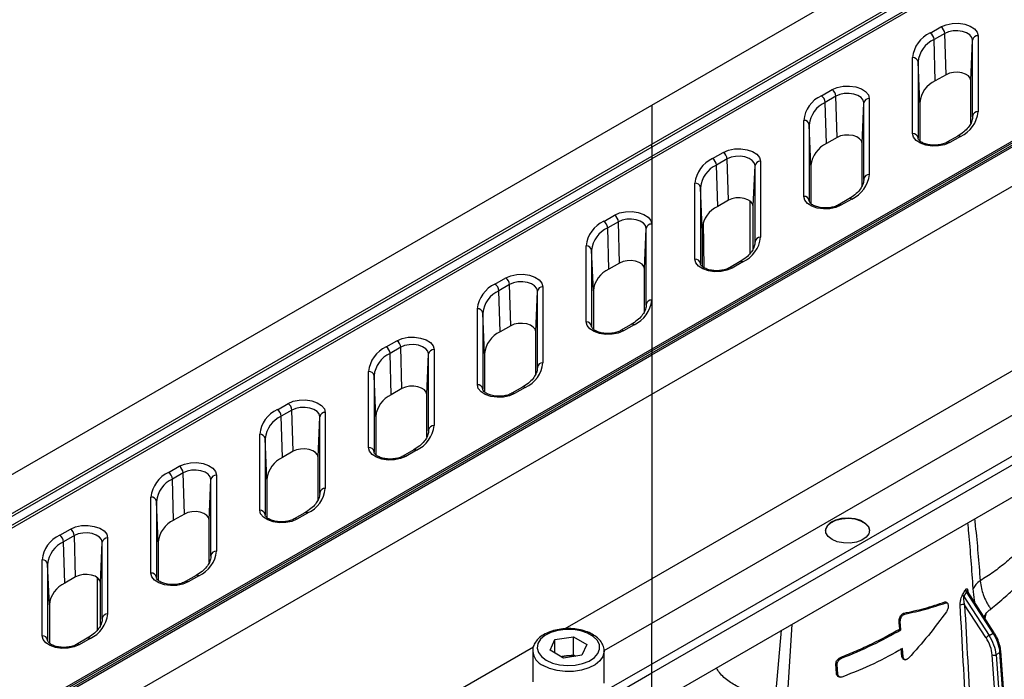
# Model space of a CAD drawing. Units: millimetres. Extents: x 150 to 4162, y 50 to 2920.
# Drawn here: x 3163 to 3342, y 1260 to 1380 of the extents above; entities that cross this region are included whole.
import ezdxf

# ---------------------------------------------------------------- set-up
doc = ezdxf.new("R2010")
doc.units = ezdxf.units.MM
doc.header["$LTSCALE"] = 10
doc.layers.get('0').update_dxf_attribs({"color": 1})
doc.layers.add('157083', color=7, linetype='Continuous')

# ---------------------------------------------------------------- blocks, each defined once
blk = doc.blocks.new('1139569_M_003_ISO_view')
for p, q in [((293.99, 626.67), (551.38, 775.25)), ((293.99, 619.54), (551.38, 768.12)), ((551.38, 767.61), (293.99, 619.02)), ((293.99, 617.39), (551.38, 765.97)), ((551.38, 765.46), (293.99, 616.87)), ((551.38, 730.82), (293.99, 582.23)), ((293.99, 581.93), (551.38, 730.52)), ((551.38, 730.08), (293.99, 581.49)), ((293.99, 581.2), (551.38, 729.78)), ((293.99, 574.07), (551.38, 722.65)), ((551.38, 689.03), (293.99, 540.44)), ((293.99, 532.38), (551.38, 680.97)), ((551.38, 673.5), (293.99, 524.91)), ((293.99, 523.3), (551.38, 671.88)), ((293.99, 517.41), (551.38, 666)), ((344.67, 639.8), (346.62, 640.92)), ((347.32, 639.73), (345.37, 638.6)), ((347.55, 632.22), (347.32, 639.73)), ((345.6, 631.1), (345.37, 638.6)), ((352.07, 631.14), (352.39, 638.52)), ((352.39, 624.68), (352.39, 638.52)), ((353.39, 639.31), (353.39, 625.47)), ((341.46, 621.48), (341.46, 635.32)), ((342.45, 634.53), (342.45, 620.7)), ((342.77, 627.16), (342.45, 634.53)), ((347.55, 632.22), (345.6, 631.1)), ((352.07, 623.37), (352.07, 631.14)), ((324.87, 628.37), (326.82, 629.49)), ((327.52, 628.3), (325.57, 627.17)), ((325.8, 619.67), (325.57, 627.17)), ((327.75, 620.79), (327.52, 628.3)), ((332.27, 619.71), (332.59, 627.09)), ((332.59, 613.25), (332.59, 627.09)), ((333.59, 627.88), (333.59, 614.04)), ((342.77, 627.16), (342.77, 620.18)), ((48.52, 484.96), (293.99, 626.67)), ((293.99, 626.67), (293.99, 619.54)), ((321.66, 610.06), (321.66, 623.89)), ((352.38, 624.54), (352.39, 624.68)), ((322.66, 623.11), (322.66, 609.27)), ((322.97, 615.73), (322.66, 623.11)), ((327.75, 620.79), (325.8, 619.67)), ((342.45, 620.7), (342.46, 620.65)), ((349.67, 621.04), (347.72, 619.92)), ((350.17, 620.99), (348.22, 619.87)), ((54.69, 481.39), (293.99, 619.54)), ((293.99, 619.02), (55.04, 481.08)), ((293.99, 619.02), (293.99, 619.54)), ((293.99, 619.02), (293.99, 617.39)), ((332.27, 611.94), (332.27, 619.71)), ((55.94, 479.97), (293.99, 617.39)), ((293.99, 616.87), (56.29, 479.65)), ((293.99, 617.39), (293.99, 616.87)), ((293.99, 616.87), (293.99, 605.02)), ((305.07, 616.94), (307.02, 618.07)), ((307.73, 616.87), (305.78, 615.74)), ((307.95, 609.36), (307.73, 616.87)), ((313.79, 616.45), (313.79, 602.61)), ((306, 608.24), (305.78, 615.74)), ((312.47, 608.28), (312.79, 615.66)), ((312.79, 601.82), (312.79, 615.66)), ((322.97, 615.73), (322.97, 608.75)), ((332.58, 613.11), (332.59, 613.25)), ((301.86, 598.63), (301.86, 612.46)), ((302.86, 611.68), (302.86, 597.84)), ((303.17, 604.3), (302.86, 611.68)), ((307.95, 609.36), (306, 608.24)), ((311.87, 609.25), (311.84, 599.6)), ((322.66, 609.27), (322.66, 609.22)), ((329.88, 609.61), (327.93, 608.49)), ((330.38, 609.56), (328.43, 608.44)), ((312.47, 600.52), (312.47, 608.28)), ((285.27, 605.51), (287.22, 606.64)), ((287.93, 605.44), (285.98, 604.31)), ((286.2, 596.81), (285.98, 604.31)), ((288.15, 597.93), (287.93, 605.44)), ((292.67, 596.85), (292.99, 604.23)), ((292.99, 590.39), (292.99, 604.23)), ((293.99, 605.02), (293.99, 591.18)), ((303.17, 604.3), (303.17, 597.32)), ((303.36, 605.39), (303.48, 597.08)), ((282.06, 587.2), (282.06, 601.03)), ((283.06, 600.25), (283.06, 586.41)), ((283.37, 592.87), (283.06, 600.25)), ((312.79, 601.68), (312.79, 601.82)), ((288.15, 597.93), (286.2, 596.81)), ((292.67, 589.09), (292.67, 596.85)), ((302.86, 597.84), (302.86, 597.8)), ((310.08, 598.18), (308.13, 597.06)), ((310.58, 598.13), (308.63, 597.01)), ((265.47, 594.08), (267.42, 595.21)), ((268.13, 594.01), (266.18, 592.88)), ((268.35, 586.5), (268.13, 594.01)), ((274.19, 593.59), (274.19, 579.75)), ((266.4, 585.38), (266.18, 592.88)), ((272.88, 585.42), (273.19, 592.8)), ((273.19, 578.96), (273.19, 592.8)), ((283.37, 592.87), (283.37, 585.89)), ((262.26, 575.77), (262.26, 589.6)), ((292.99, 590.25), (292.99, 590.39)), ((293.99, 591.18), (293.99, 582.23)), ((263.26, 588.82), (263.26, 574.98)), ((263.57, 581.44), (263.26, 588.82)), ((268.35, 586.5), (266.4, 585.38)), ((283.06, 586.41), (283.06, 586.37)), ((290.28, 586.75), (288.33, 585.63)), ((290.78, 586.7), (288.83, 585.58)), ((272.88, 577.66), (272.88, 585.42)), ((245.67, 582.65), (247.62, 583.78)), ((248.33, 582.58), (246.38, 581.45)), ((248.55, 575.07), (248.33, 582.58)), ((293.99, 582.23), (86.3, 462.33)), ((86.65, 462.24), (293.99, 581.93)), ((293.99, 581.49), (87.55, 462.32)), ((87.9, 462.22), (293.99, 581.2)), ((246.6, 573.95), (246.38, 581.45)), ((253.08, 573.99), (253.39, 581.37)), ((253.39, 567.53), (253.39, 581.37)), ((254.39, 582.16), (254.39, 568.32)), ((263.57, 581.44), (263.57, 574.46)), ((293.99, 582.23), (293.99, 581.93)), ((293.99, 581.93), (293.99, 581.49)), ((293.99, 581.2), (293.99, 581.49)), ((293.99, 581.2), (293.99, 574.07)), ((273.19, 578.82), (273.19, 578.96)), ((242.46, 564.34), (242.46, 578.17)), ((243.46, 577.39), (243.46, 563.55)), ((243.77, 570.01), (243.46, 577.39)), ((270.48, 575.32), (268.53, 574.2)), ((270.98, 575.27), (269.03, 574.15)), ((94.07, 458.66), (293.99, 574.07)), ((248.55, 575.07), (246.6, 573.95)), ((253.08, 566.23), (253.08, 573.99)), ((263.26, 574.98), (263.26, 574.94)), ((293.99, 574.07), (293.99, 540.44)), ((225.87, 571.22), (227.82, 572.35)), ((228.53, 571.15), (226.58, 570.02)), ((226.8, 562.52), (226.58, 570.02)), ((228.75, 563.64), (228.53, 571.15)), ((233.28, 562.56), (233.59, 569.94)), ((233.59, 556.1), (233.59, 569.94)), ((234.59, 570.73), (234.59, 556.89)), ((243.77, 570.01), (243.77, 563.03)), ((222.66, 552.91), (222.66, 566.74)), ((253.39, 567.39), (253.39, 567.53)), ((223.66, 565.96), (223.66, 552.12)), ((223.98, 558.58), (223.66, 565.96)), ((228.75, 563.64), (226.8, 562.52)), ((243.46, 563.55), (243.46, 563.51)), ((250.68, 563.89), (248.73, 562.77)), ((251.18, 563.84), (249.23, 562.72)), ((206.07, 559.79), (208.02, 560.92)), ((233.28, 554.8), (233.28, 562.56)), ((208.73, 559.72), (206.78, 558.6)), ((208.95, 552.21), (208.73, 559.72)), ((214.79, 559.3), (214.79, 545.46)), ((207, 551.09), (206.78, 558.6)), ((213.48, 551.13), (213.79, 558.51)), ((213.79, 544.67), (213.79, 558.51)), ((223.98, 558.58), (223.98, 551.6)), ((233.59, 555.96), (233.59, 556.1)), ((202.86, 541.48), (202.86, 555.31)), ((203.86, 554.53), (203.86, 540.69)), ((204.18, 547.15), (203.86, 554.53)), ((208.95, 552.21), (207, 551.09)), ((223.66, 552.12), (223.66, 552.08)), ((230.88, 552.46), (228.93, 551.34)), ((231.38, 552.41), (229.43, 551.29)), ((213.48, 543.37), (213.48, 551.13)), ((186.27, 548.36), (188.22, 549.49)), ((188.93, 548.29), (186.98, 547.17)), ((189.15, 540.78), (188.93, 548.29)), ((187.2, 539.66), (186.98, 547.17)), ((193.68, 539.7), (194, 547.08)), ((194, 533.24), (194, 547.08)), ((194.99, 547.87), (194.99, 534.03)), ((204.18, 547.15), (204.18, 540.17)), ((213.79, 544.53), (213.79, 544.67)), ((183.06, 530.05), (183.06, 543.89)), ((184.06, 543.1), (184.06, 529.26)), ((184.38, 535.72), (184.06, 543.1)), ((189.15, 540.78), (187.2, 539.66)), ((193.07, 540.68), (193.07, 531.05)), ((193.68, 531.94), (193.68, 539.7)), ((203.86, 540.69), (203.86, 540.65)), ((211.08, 541.03), (209.13, 539.91)), ((211.58, 540.98), (209.63, 539.86)), ((293.99, 540.44), (278.2, 531.33)), ((293.99, 540.44), (293.99, 532.38)), ((351.28, 538.08), (350.77, 537.2)), ((356.12, 530.53), (351.28, 538.08)), ((356.31, 530.62), (351.45, 538.19)), ((184.38, 535.72), (184.38, 528.74)), ((347.34, 536.22), (347.5, 536.05)), ((347.81, 535.98), (347.67, 536.14)), ((350.77, 537.2), (355.39, 530.11)), ((339.91, 534.18), (340.07, 534.01)), ((354.82, 529.72), (350.92, 535.7)), ((354.66, 533.19), (354.84, 534.05)), ((193.99, 533.1), (194, 533.24)), ((285.32, 527.38), (293.99, 532.38)), ((293.99, 524.91), (293.99, 532.38)), ((319.5, 532.14), (318.76, 520.55)), ((339.01, 532.73), (339.23, 532.65)), ((339.35, 531.15), (339.23, 532.65)), ((354.58, 533.33), (354.69, 533.87)), ((316.64, 520.02), (317.61, 531.05)), ((339.12, 531.29), (339.35, 531.15)), ((355.39, 530.11), (356.12, 530.53)), ((184.06, 529.26), (184.06, 529.22)), ((191.28, 529.6), (189.33, 528.48)), ((191.78, 529.55), (189.83, 528.43)), ((275.49, 527.41), (276.38, 529.35)), ((276.38, 529.35), (279.73, 529.86)), ((276.38, 526.9), (276.38, 529.35)), ((279.73, 529.86), (282.18, 528.45)), ((279.73, 526.6), (279.73, 529.86)), ((272.46, 528.01), (249.74, 514.89)), ((272.33, 527.28), (272.33, 521.69)), ((277.93, 526), (275.49, 527.41)), ((282.18, 528.45), (281.28, 526.52)), ((285.33, 521.4), (285.33, 527.28)), ((285.33, 527.28), (285.33, 527.17)), ((339.74, 526.23), (339.62, 527.73)), ((356.65, 526.62), (357.36, 527.03)), ((359.02, 504.05), (357.36, 527.03)), ((359.17, 504.25), (357.51, 527.24)), ((277.5, 526.25), (278.05, 526.34)), ((281.28, 526.52), (277.93, 526)), ((278.05, 526.34), (279.73, 526.6)), ((279.73, 526.6), (280.16, 526.34)), ((328.35, 526.13), (328.53, 525.97)), ((339.52, 526.31), (339.74, 526.23)), ((339.91, 525.75), (340.11, 525.7)), ((357.62, 503.61), (355.95, 526.58)), ((356.65, 526.62), (358.33, 503.65)), ((259.97, 503.66), (293.99, 523.3)), ((293.99, 524.91), (284.09, 519.2)), ((293.99, 523.3), (293.99, 524.91)), ((293.99, 517.41), (293.99, 523.3)), ((327.51, 524.87), (327.74, 524.79)), ((327.61, 523.18), (327.85, 523.1)), ((327.85, 523.1), (327.74, 524.79)), ((328.11, 522.57), (328.32, 522.53))]:
    blk.add_line(p, q)
at = {"flags": 128}
for points in [[(346.62, 640.92), (347.55, 641.32), (348.65, 641.55), (349.81, 641.58), (350.94, 641.42), (351.94, 641.08), (352.72, 640.58), (353.22, 639.97), (353.39, 639.31)], [(352.39, 638.52), (352.26, 639.01), (351.89, 639.47), (351.3, 639.84), (350.56, 640.1), (349.71, 640.22), (348.84, 640.2), (348.02, 640.03), (347.32, 639.73)], [(352.07, 631.14), (351.96, 631.58), (351.62, 631.99), (351.1, 632.32), (350.44, 632.55), (349.68, 632.66), (348.9, 632.64), (348.17, 632.49), (347.55, 632.22)], [(326.82, 629.49), (327.75, 629.9), (328.85, 630.12), (330.01, 630.15), (331.14, 629.99), (332.14, 629.65), (332.92, 629.15), (333.42, 628.54), (333.59, 627.88)], [(332.59, 627.09), (332.46, 627.59), (332.09, 628.04), (331.5, 628.41), (330.76, 628.67), (329.91, 628.79), (329.04, 628.77), (328.22, 628.6), (327.52, 628.3)], [(332.27, 619.71), (332.16, 620.15), (331.83, 620.56), (331.3, 620.89), (330.64, 621.12), (329.88, 621.23), (329.1, 621.21), (328.37, 621.06), (327.75, 620.79)], [(348.22, 619.87), (347.29, 619.47), (346.19, 619.24), (345.03, 619.21), (343.9, 619.37), (342.9, 619.72), (342.12, 620.21), (341.63, 620.82), (341.46, 621.48)], [(307.02, 618.07), (307.95, 618.47), (309.05, 618.69), (310.21, 618.72), (311.34, 618.56), (312.34, 618.22), (313.12, 617.72), (313.62, 617.11), (313.79, 616.45)], [(312.79, 615.66), (312.66, 616.16), (312.29, 616.61), (311.7, 616.98), (310.96, 617.24), (310.11, 617.36), (309.24, 617.34), (308.42, 617.17), (307.73, 616.87)], [(312.47, 608.28), (312.36, 608.73), (312.03, 609.13), (311.5, 609.46), (310.84, 609.69), (310.08, 609.8), (309.31, 609.78), (308.57, 609.63), (307.95, 609.36)], [(328.43, 608.44), (327.49, 608.04), (326.4, 607.81), (325.23, 607.78), (324.1, 607.94), (323.11, 608.29), (322.32, 608.78), (321.83, 609.39), (321.66, 610.06)], [(287.22, 606.64), (288.15, 607.04), (289.25, 607.26), (290.41, 607.3), (291.54, 607.13), (292.54, 606.79), (293.32, 606.29), (293.82, 605.68), (293.99, 605.02)], [(292.99, 604.23), (292.86, 604.73), (292.49, 605.18), (291.91, 605.55), (291.16, 605.81), (290.31, 605.93), (289.45, 605.91), (288.63, 605.74), (287.93, 605.44)], [(308.63, 597.01), (307.69, 596.61), (306.6, 596.38), (305.43, 596.35), (304.31, 596.51), (303.31, 596.86), (302.53, 597.35), (302.03, 597.96), (301.86, 598.63)], [(292.67, 596.85), (292.56, 597.3), (292.23, 597.7), (291.71, 598.03), (291.04, 598.27), (290.28, 598.37), (289.51, 598.35), (288.77, 598.2), (288.15, 597.93)], [(267.42, 595.21), (268.36, 595.61), (269.45, 595.83), (270.61, 595.87), (271.74, 595.7), (272.74, 595.36), (273.52, 594.86), (274.02, 594.25), (274.19, 593.59)], [(273.19, 592.8), (273.06, 593.3), (272.69, 593.75), (272.11, 594.12), (271.36, 594.38), (270.52, 594.5), (269.65, 594.48), (268.83, 594.31), (268.13, 594.01)], [(272.88, 585.42), (272.76, 585.87), (272.43, 586.27), (271.91, 586.6), (271.24, 586.84), (270.48, 586.94), (269.71, 586.92), (268.98, 586.77), (268.35, 586.5)], [(288.83, 585.58), (287.89, 585.18), (286.8, 584.95), (285.64, 584.92), (284.51, 585.08), (283.51, 585.43), (282.73, 585.92), (282.23, 586.53), (282.06, 587.2)], [(247.62, 583.78), (248.56, 584.18), (249.65, 584.4), (250.81, 584.44), (251.94, 584.27), (252.94, 583.93), (253.72, 583.43), (254.22, 582.82), (254.39, 582.16)], [(253.39, 581.37), (253.26, 581.87), (252.89, 582.32), (252.31, 582.69), (251.56, 582.95), (250.72, 583.07), (249.85, 583.05), (249.03, 582.88), (248.33, 582.58)], [(253.08, 573.99), (252.96, 574.44), (252.63, 574.84), (252.11, 575.17), (251.44, 575.41), (250.69, 575.51), (249.91, 575.49), (249.18, 575.34), (248.55, 575.07)], [(269.03, 574.15), (268.09, 573.75), (267, 573.52), (265.84, 573.49), (264.71, 573.65), (263.71, 574), (262.93, 574.49), (262.43, 575.1), (262.26, 575.77)], [(227.82, 572.35), (228.76, 572.75), (229.85, 572.97), (231.02, 573.01), (232.14, 572.84), (233.14, 572.5), (233.92, 572), (234.42, 571.39), (234.59, 570.73)], [(233.59, 569.94), (233.47, 570.44), (233.09, 570.89), (232.51, 571.26), (231.76, 571.52), (230.92, 571.64), (230.05, 571.62), (229.23, 571.45), (228.53, 571.15)], [(233.28, 562.56), (233.16, 563.01), (232.83, 563.41), (232.31, 563.75), (231.64, 563.98), (230.89, 564.09), (230.11, 564.06), (229.38, 563.91), (228.75, 563.64)], [(249.23, 562.72), (248.3, 562.32), (247.2, 562.09), (246.04, 562.06), (244.91, 562.22), (243.91, 562.57), (243.13, 563.06), (242.63, 563.67), (242.46, 564.34)], [(208.02, 560.92), (208.96, 561.32), (210.05, 561.54), (211.22, 561.58), (212.35, 561.41), (213.34, 561.07), (214.13, 560.57), (214.62, 559.96), (214.79, 559.3)], [(213.79, 558.51), (213.67, 559.01), (213.29, 559.46), (212.71, 559.83), (211.96, 560.09), (211.12, 560.21), (210.25, 560.19), (209.43, 560.02), (208.73, 559.72)], [(213.48, 551.13), (213.36, 551.58), (213.03, 551.98), (212.51, 552.32), (211.84, 552.55), (211.09, 552.66), (210.31, 552.63), (209.58, 552.48), (208.95, 552.21)], [(229.43, 551.29), (228.5, 550.89), (227.4, 550.66), (226.24, 550.63), (225.11, 550.79), (224.11, 551.14), (223.33, 551.63), (222.83, 552.24), (222.66, 552.91)], [(188.22, 549.49), (189.16, 549.89), (190.26, 550.11), (191.42, 550.15), (192.55, 549.98), (193.54, 549.64), (194.33, 549.14), (194.82, 548.53), (194.99, 547.87)], [(325.63, 549.14), (325.66, 549.4), (325.96, 550.06), (326.6, 550.65), (327.5, 551.1), (328.6, 551.37), (329.78, 551.45), (330.95, 551.32), (332.01, 551), (332.85, 550.51), (333.41, 549.9), (333.63, 549.23), (333.63, 549.14)], [(326.8, 547.59), (326.09, 548.14), (325.7, 548.79), (325.66, 549.48), (325.96, 550.15), (326.6, 550.73), (327.5, 551.18), (328.6, 551.45), (329.78, 551.53), (330.95, 551.4), (332.01, 551.08), (332.85, 550.59), (333.41, 549.98), (333.63, 549.31), (333.49, 548.62), (333.02, 547.99), (332.24, 547.47), (331.23, 547.11), (330.08, 546.93), (328.89, 546.95), (327.76, 547.18), (326.8, 547.59)], [(194, 547.08), (193.87, 547.58), (193.5, 548.03), (192.91, 548.4), (192.16, 548.66), (191.32, 548.78), (190.45, 548.76), (189.63, 548.59), (188.93, 548.29)], [(193.68, 539.7), (193.57, 540.15), (193.23, 540.55), (192.71, 540.89), (192.04, 541.12), (191.29, 541.23), (190.51, 541.2), (189.78, 541.05), (189.15, 540.78)], [(209.63, 539.86), (208.7, 539.46), (207.6, 539.23), (206.44, 539.2), (205.31, 539.36), (204.31, 539.71), (203.53, 540.21), (203.03, 540.81), (202.86, 541.48)], [(339.12, 531.29), (339.07, 531.91), (339.04, 532.32), (339.01, 532.73)], [(274.8, 525.6), (275.93, 525.1), (277.24, 524.77), (278.65, 524.64), (280.07, 524.72), (281.42, 525), (282.6, 525.46), (283.55, 526.08), (284.19, 526.82), (284.51, 527.62), (284.46, 528.45), (284.06, 529.24), (283.34, 529.95), (282.32, 530.53), (281.1, 530.95), (279.72, 531.18), (278.29, 531.21), (276.9, 531.03), (275.63, 530.65), (274.56, 530.11), (273.75, 529.43), (273.27, 528.65), (273.13, 527.83), (273.36, 527.01), (273.93, 526.26), (274.8, 525.6)], [(189.83, 528.43), (188.9, 528.03), (187.8, 527.8), (186.64, 527.77), (185.51, 527.93), (184.51, 528.28), (183.73, 528.78), (183.23, 529.38), (183.06, 530.05)], [(285.33, 527.17), (285.33, 527.17), (285.11, 526.31), (284.55, 525.5), (283.69, 524.78), (282.56, 524.2), (281.23, 523.79), (279.77, 523.57), (278.26, 523.54), (276.79, 523.72), (275.42, 524.08), (274.24, 524.62)], [(339.52, 526.31), (339.47, 526.94), (339.44, 527.34), (339.4, 527.75)], [(278.05, 526.34), (277.68, 526.27), (277.54, 526.23)]]:
    blk.add_lwpolyline(points, dxfattribs=at)
for centre, radius, start, end in [((346.94, 634.78), 5.52, 114.3747, 174.3052), ((343.83, 638.5), 1.54, 3.8499, 57.3049), ((345.78, 639.62), 1.54, 3.8499, 57.3049), ((347.44, 634.04), 5.01, 114.3747, 174.3052), ((353.31, 638.38), 0.93, 85.1032, 171.4101), ((341.53, 634.4), 0.93, 8.5899, 94.8968), ((347.6, 626.68), 4.85, 114.3747, 174.3052), ((325.98, 628.2), 1.54, 3.8499, 57.3049), ((327.14, 623.35), 5.52, 114.3747, 174.3052), ((327.64, 622.61), 5.01, 114.3747, 174.3052), ((324.03, 627.07), 1.54, 3.8499, 57.3049), ((333.51, 626.95), 0.93, 85.1032, 171.4101), ((347.9, 626.02), 5.52, 294.3747, 354.3052), ((353.31, 624.54), 0.93, 85.1032, 171.4101), ((321.74, 622.97), 0.93, 8.5899, 94.8968), ((341.53, 620.56), 0.93, 8.5899, 94.8968), ((347.93, 619.46), 0.497, 53.8963, 114.1208), ((349.88, 620.59), 0.495, 53.829, 114.8606), ((327.8, 615.25), 4.85, 114.3747, 174.3052), ((307.34, 611.92), 5.52, 114.3747, 174.3052), ((304.23, 615.64), 1.54, 3.8499, 57.3049), ((306.18, 616.77), 1.54, 3.8499, 57.3049), ((313.71, 615.52), 0.93, 85.1032, 171.4101), ((307.84, 611.18), 5.01, 114.3747, 174.3052), ((328.1, 614.59), 5.52, 294.3747, 354.3052), ((333.51, 613.11), 0.93, 85.1032, 171.4101), ((301.94, 611.54), 0.93, 8.5899, 94.8968), ((321.74, 609.13), 0.93, 8.5899, 94.8968), ((330.08, 609.16), 0.495, 53.829, 114.8606), ((308, 603.82), 4.85, 114.3747, 174.3052), ((328.13, 608.04), 0.497, 53.8963, 114.1208), ((286.39, 605.34), 1.54, 3.8499, 57.3049), ((287.55, 600.49), 5.52, 114.3747, 174.3052), ((288.05, 599.75), 5.01, 114.3747, 174.3052), ((284.44, 604.21), 1.54, 3.8499, 57.3049), ((293.91, 604.09), 0.93, 85.1032, 171.4101), ((308.3, 603.16), 5.52, 294.3747, 354.3052), ((313.71, 601.68), 0.93, 85.1032, 171.4101), ((282.14, 600.11), 0.93, 8.5899, 94.8968), ((301.94, 597.7), 0.93, 8.5899, 94.8968), ((288.2, 592.39), 4.85, 114.3747, 174.3052), ((308.33, 596.61), 0.497, 53.8963, 114.1208), ((310.28, 597.73), 0.495, 53.829, 114.8606), ((266.59, 593.91), 1.54, 3.8499, 57.3049), ((267.75, 589.06), 5.52, 114.3747, 174.3052), ((264.64, 592.78), 1.54, 3.8499, 57.3049), ((274.11, 592.66), 0.93, 85.1032, 171.4101), ((268.25, 588.32), 5.01, 114.3747, 174.3052), ((262.34, 588.68), 0.93, 8.5899, 94.8968), ((288.5, 591.73), 5.52, 294.3747, 354.3052), ((293.91, 590.25), 0.93, 85.1032, 171.4101), ((282.14, 586.27), 0.93, 8.5899, 94.8968), ((290.49, 586.3), 0.495, 53.829, 114.8606), ((268.4, 580.96), 4.85, 114.3747, 174.3052), ((288.54, 585.18), 0.497, 53.8963, 114.1208), ((247.95, 577.63), 5.52, 114.3747, 174.3052), ((244.84, 581.35), 1.54, 3.8499, 57.3049), ((246.79, 582.48), 1.54, 3.8499, 57.3049), ((248.45, 576.89), 5.01, 114.3747, 174.3052), ((254.31, 581.23), 0.93, 85.1032, 171.4101), ((268.7, 580.3), 5.52, 294.3747, 354.3052), ((274.11, 578.82), 0.93, 85.1032, 171.4101), ((242.54, 577.25), 0.93, 8.5899, 94.8968), ((262.34, 574.84), 0.93, 8.5899, 94.8968), ((270.69, 574.87), 0.495, 53.829, 114.8606), ((248.6, 569.53), 4.85, 114.3747, 174.3052), ((268.74, 573.75), 0.497, 53.8963, 114.1208), ((226.99, 571.05), 1.54, 3.8499, 57.3049), ((228.15, 566.2), 5.52, 114.3747, 174.3052), ((228.65, 565.46), 5.01, 114.3747, 174.3052), ((225.04, 569.92), 1.54, 3.8499, 57.3049), ((234.51, 569.8), 0.93, 85.1032, 171.4101), ((248.9, 568.87), 5.52, 294.3747, 354.3052), ((254.31, 567.39), 0.93, 85.1032, 171.4101), ((222.74, 565.82), 0.93, 8.5899, 94.8968), ((242.54, 563.41), 0.93, 8.5899, 94.8968), ((248.94, 562.32), 0.497, 53.8963, 114.1208), ((250.89, 563.44), 0.495, 53.829, 114.8606), ((207.19, 559.62), 1.54, 3.8499, 57.3049), ((228.81, 558.1), 4.85, 114.3747, 174.3052), ((208.35, 554.77), 5.52, 114.3747, 174.3052), ((205.24, 558.49), 1.54, 3.8499, 57.3049), ((214.71, 558.37), 0.93, 85.1032, 171.4101), ((208.85, 554.03), 5.01, 114.3747, 174.3052), ((229.1, 557.44), 5.52, 294.3747, 354.3052), ((234.51, 555.96), 0.93, 85.1032, 171.4101), ((202.94, 554.39), 0.93, 8.5899, 94.8968), ((222.74, 551.98), 0.93, 8.5899, 94.8968), ((231.09, 552.01), 0.495, 53.829, 114.8606), ((209.01, 546.67), 4.85, 114.3747, 174.3052), ((229.14, 550.89), 0.497, 53.8963, 114.1208), ((188.55, 543.34), 5.52, 114.3747, 174.3052), ((185.44, 547.06), 1.54, 3.8499, 57.3049), ((187.39, 548.19), 1.54, 3.8499, 57.3049), ((189.05, 542.6), 5.01, 114.3747, 174.3052), ((194.92, 546.94), 0.93, 85.1032, 171.4101), ((209.31, 546.01), 5.52, 294.3747, 354.3052), ((214.71, 544.53), 0.93, 85.1032, 171.4101), ((183.14, 542.96), 0.93, 8.5899, 94.8968), ((202.94, 540.55), 0.93, 8.5899, 94.8968), ((189.21, 535.24), 4.85, 114.3747, 174.3052), ((209.34, 539.46), 0.497, 53.8963, 114.1208), ((211.29, 540.58), 0.495, 53.829, 114.8606), ((351.57, 538.55), 0.553, 199.4313, 237.4985), ((350.6, 535), 0.769, 65.4129, 127.0874), ((351.11, 537.68), 0.582, 197.9996, 234.362), ((189.51, 534.58), 5.52, 294.3747, 354.3052), ((194.92, 533.1), 0.93, 85.1032, 171.4101), ((356.44, 530.07), 0.561, 103.5976, 125.4611), ((183.14, 529.12), 0.93, 8.5899, 94.8968), ((191.49, 529.15), 0.495, 53.829, 114.8606), ((358.32, 525.12), 5.79, 120.3204, 127.2158), ((189.54, 528.03), 0.497, 53.8963, 114.1208), ((275.5, 527.54), 3.18, 184.8431, 246.6102), ((357.27, 527.25), 0.236, 292.1292, 356.3937), ((278.83, 521.31), 5.09, 78.4901, 98.7677), ((356.26, 527.36), 0.835, 248.1023, 298.016)]:
    blk.add_arc(centre, radius, start, end)
for centre, major_axis, ratio, start_param, end_param in [((353.86, 528.72), (-2.48, 4.34), 0.574199, 4.017057, 4.802456), ((352.76, 528.08), (-2.27, 3.89), 0.580898, 4.011247, 4.796645), ((353.11, 528.29), (-2.52, 4.32), 0.580547, 4.011559, 4.796957)]:
    blk.add_ellipse(centre, major_axis=major_axis, ratio=ratio, start_param=start_param, end_param=end_param)
for points, knots in [([(352.39, 624.65), (352.38, 624.52), (352.36, 624.11), (352.15, 623.43), (351.62, 622.6), (350.82, 621.78), (350.06, 621.28), (349.67, 621.04)], [0, 0, 0, 0, 0.112483, 0.336771, 0.550149, 0.777187, 1, 1, 1, 1]), ([(347.72, 619.92), (347.62, 619.86), (347.3, 619.69), (346.6, 619.48), (345.66, 619.36), (344.67, 619.4), (343.77, 619.6), (343.05, 619.92), (342.61, 620.28), (342.47, 620.54), (342.46, 620.63), (342.46, 620.67)], [0, 0, 0, 0, 0.062221, 0.183172, 0.306553, 0.431399, 0.555822, 0.677674, 0.796179, 0.914546, 1, 1, 1, 1]), ([(332.59, 613.22), (332.58, 613.09), (332.56, 612.68), (332.35, 612), (331.82, 611.17), (331.03, 610.35), (330.26, 609.85), (329.88, 609.61)], [0, 0, 0, 0, 0.112483, 0.336771, 0.550149, 0.777187, 1, 1, 1, 1]), ([(327.93, 608.49), (327.82, 608.43), (327.5, 608.26), (326.8, 608.05), (325.86, 607.93), (324.87, 607.97), (323.97, 608.17), (323.25, 608.49), (322.81, 608.85), (322.67, 609.11), (322.66, 609.2), (322.66, 609.24)], [0, 0, 0, 0, 0.062221, 0.1831721, 0.3065525, 0.4313993, 0.5558224, 0.6776745, 0.7961792, 0.9145461, 1, 1, 1, 1]), ([(312.79, 601.79), (312.78, 601.66), (312.76, 601.25), (312.55, 600.57), (312.02, 599.74), (311.23, 598.92), (310.46, 598.43), (310.08, 598.18)], [0, 0, 0, 0, 0.112483, 0.336771, 0.550149, 0.777187, 1, 1, 1, 1]), ([(308.13, 597.06), (308.02, 597), (307.7, 596.83), (307, 596.62), (306.06, 596.5), (305.07, 596.54), (304.17, 596.74), (303.46, 597.06), (303.01, 597.42), (302.87, 597.68), (302.86, 597.77), (302.86, 597.81)], [0, 0, 0, 0, 0.062221, 0.1831721, 0.3065525, 0.4313993, 0.5558224, 0.6776745, 0.7961792, 0.9145461, 1, 1, 1, 1]), ([(292.99, 590.36), (292.98, 590.23), (292.96, 589.82), (292.75, 589.14), (292.22, 588.31), (291.43, 587.49), (290.66, 587), (290.28, 586.75)], [0, 0, 0, 0, 0.112483, 0.336771, 0.550149, 0.777187, 1, 1, 1, 1]), ([(288.33, 585.63), (288.22, 585.57), (287.9, 585.4), (287.21, 585.19), (286.26, 585.07), (285.27, 585.11), (284.37, 585.31), (283.66, 585.63), (283.21, 586), (283.07, 586.25), (283.06, 586.34), (283.06, 586.38)], [0, 0, 0, 0, 0.062221, 0.1831721, 0.3065525, 0.4313993, 0.5558224, 0.6776745, 0.7961792, 0.9145461, 1, 1, 1, 1]), ([(273.19, 578.93), (273.18, 578.8), (273.17, 578.39), (272.95, 577.71), (272.42, 576.88), (271.63, 576.06), (270.86, 575.57), (270.48, 575.32)], [0, 0, 0, 0, 0.112483, 0.336771, 0.550149, 0.777187, 1, 1, 1, 1]), ([(268.53, 574.2), (268.42, 574.14), (268.1, 573.97), (267.41, 573.76), (266.46, 573.64), (265.48, 573.68), (264.57, 573.88), (263.86, 574.2), (263.41, 574.57), (263.27, 574.82), (263.26, 574.91), (263.26, 574.95)], [0, 0, 0, 0, 0.062221, 0.1831721, 0.3065525, 0.4313993, 0.5558224, 0.6776745, 0.7961792, 0.9145461, 1, 1, 1, 1]), ([(253.39, 567.5), (253.39, 567.37), (253.37, 566.96), (253.15, 566.28), (252.63, 565.45), (251.83, 564.63), (251.06, 564.14), (250.68, 563.89)], [0, 0, 0, 0, 0.112483, 0.336771, 0.550149, 0.777187, 1, 1, 1, 1]), ([(248.73, 562.77), (248.62, 562.71), (248.31, 562.54), (247.61, 562.33), (246.66, 562.21), (245.68, 562.25), (244.77, 562.45), (244.06, 562.77), (243.61, 563.14), (243.47, 563.39), (243.46, 563.48), (243.46, 563.52)], [0, 0, 0, 0, 0.062221, 0.183172, 0.306553, 0.431399, 0.555822, 0.677674, 0.796179, 0.914546, 1, 1, 1, 1]), ([(370.46, 559.51), (369.96, 558.48), (368.96, 556.43), (367.18, 553.48), (365.23, 550.66), (363.12, 548.03), (360.88, 545.61), (358.56, 543.46), (356.17, 541.58), (354.57, 540.58), (353.76, 540.08)], [0, 0, 0, 0, 0.125386, 0.250387, 0.375704, 0.501054, 0.626462, 0.751915, 0.875615, 1, 1, 1, 1]), ([(355.65, 534.93), (356.09, 535.27), (357.02, 536.01), (358.53, 537.32), (360.22, 538.9), (362.19, 540.89), (364.38, 543.32), (366.83, 546.35), (369.44, 550.02), (372.14, 554.36), (373.72, 557.54), (374.55, 559.22)], [0, 0, 0, 0, 0.055912, 0.117666, 0.198821, 0.286792, 0.392958, 0.517456, 0.660436, 0.821529, 1, 1, 1, 1]), ([(233.59, 556.07), (233.59, 555.94), (233.57, 555.53), (233.35, 554.85), (232.83, 554.02), (232.03, 553.2), (231.26, 552.71), (230.88, 552.46)], [0, 0, 0, 0, 0.112483, 0.336771, 0.550149, 0.777187, 1, 1, 1, 1]), ([(228.93, 551.34), (228.82, 551.28), (228.51, 551.11), (227.81, 550.9), (226.86, 550.78), (225.88, 550.82), (224.97, 551.02), (224.26, 551.34), (223.81, 551.71), (223.67, 551.96), (223.66, 552.05), (223.66, 552.09)], [0, 0, 0, 0, 0.062221, 0.183172, 0.306553, 0.431399, 0.555822, 0.677674, 0.796179, 0.914546, 1, 1, 1, 1]), ([(352.49, 538.64), (352.26, 542.04), (351.97, 546.06), (351.59, 550.02), (351.54, 550.63)], [0, 0, 0, 0, 0.845217, 1, 1, 1, 1]), ([(352.73, 551.32), (352.78, 550.91), (353.2, 547.21), (353.5, 543.43), (353.76, 540.08)], [0, 0, 0, 0, 0.1129517, 1, 1, 1, 1]), ([(213.79, 544.64), (213.79, 544.51), (213.77, 544.1), (213.55, 543.42), (213.03, 542.59), (212.23, 541.77), (211.46, 541.28), (211.08, 541.03)], [0, 0, 0, 0, 0.112483, 0.336771, 0.550149, 0.777187, 1, 1, 1, 1]), ([(209.13, 539.91), (209.02, 539.85), (208.71, 539.68), (208.01, 539.47), (207.06, 539.35), (206.08, 539.39), (205.18, 539.59), (204.46, 539.91), (204.01, 540.28), (203.87, 540.53), (203.87, 540.62), (203.86, 540.66)], [0, 0, 0, 0, 0.062221, 0.183172, 0.306553, 0.431399, 0.555822, 0.677674, 0.796179, 0.914546, 1, 1, 1, 1]), ([(353.76, 540.08), (353.76, 540.08), (353.82, 539.57), (353.98, 538.63), (354.24, 537.78), (354.58, 536.86), (355.02, 535.99), (355.47, 535.26), (355.71, 534.94), (355.64, 534.96), (355.62, 534.96)], [0, 0, 0, 0, 0.000004, 0.124858, 0.254366, 0.29177, 0.496607, 0.706881, 0.920433, 1, 1, 1, 1]), ([(350.55, 537.5), (350.7, 537.74), (350.87, 538.02), (351.03, 538.32), (351.05, 538.37)], [0, 0, 0, 0, 0.835496, 1, 1, 1, 1]), ([(351.05, 538.37), (351.08, 538.41), (351.13, 538.5), (351.22, 538.61), (351.32, 538.65), (351.41, 538.59), (351.49, 538.41), (351.5, 538.19), (351.52, 538.06)], [0, 0, 0, 0, 0.1037778, 0.238074, 0.3843779, 0.5310216, 0.705455, 1, 1, 1, 1]), ([(351.45, 538.19), (351.45, 538.2), (351.43, 538.23), (351.41, 538.26), (351.37, 538.27), (351.35, 538.27), (351.32, 538.25), (351.3, 538.21), (351.29, 538.15), (351.28, 538.11), (351.28, 538.08)], [0, 0, 0, 0, 0.069035, 0.252412, 0.32767, 0.482321, 0.565178, 0.75623, 0.79847, 1, 1, 1, 1]), ([(352.81, 536.08), (352.78, 536.24), (352.65, 536.96), (352.56, 537.9), (352.49, 538.64)], [0, 0, 0, 0, 0.21611, 1, 1, 1, 1]), ([(339.91, 534.18), (341.15, 534.45), (343.1, 534.88), (345.52, 535.6), (346.73, 536.01), (347.34, 536.22)], [0, 0, 0, 0, 0.467809, 0.733702, 1, 1, 1, 1]), ([(340.07, 534.01), (341.36, 534.3), (344.02, 534.88), (346.32, 535.65), (347.5, 536.05)], [0, 0, 0, 0, 0.4859251, 1, 1, 1, 1]), ([(347.34, 536.22), (347.4, 536.23), (347.53, 536.26), (347.62, 536.18), (347.67, 536.14)], [0, 0, 0, 0, 0.5236698, 1, 1, 1, 1]), ([(347.5, 536.05), (347.56, 536.06), (347.67, 536.08), (347.82, 536), (347.91, 535.83), (347.96, 535.58), (347.94, 535.29), (347.88, 534.98), (347.76, 534.68), (347.66, 534.52), (347.61, 534.44)], [0, 0, 0, 0, 0.12498, 0.249909, 0.374824, 0.499756, 0.624602, 0.749635, 0.874551, 1, 1, 1, 1]), ([(350.13, 535.62), (350.13, 535.78), (350.13, 536.13), (350.23, 536.68), (350.38, 537.17), (350.5, 537.4), (350.55, 537.5)], [0, 0, 0, 0, 0.27203, 0.581552, 0.817251, 1, 1, 1, 1]), ([(350.77, 537.2), (350.76, 537.13), (350.73, 536.94), (350.75, 536.57), (350.8, 536.13), (350.88, 535.84), (350.92, 535.7)], [0, 0, 0, 0, 0.1605807, 0.392943, 0.7157176, 1, 1, 1, 1]), ([(339.01, 532.73), (339.01, 532.83), (339, 533.03), (339.1, 533.37), (339.27, 533.7), (339.49, 533.96), (339.71, 534.12), (339.85, 534.16), (339.91, 534.18)], [0, 0, 0, 0, 0.16262, 0.342696, 0.521977, 0.701637, 0.880378, 1, 1, 1, 1]), ([(339.23, 532.65), (339.23, 532.72), (339.23, 532.86), (339.27, 533.09), (339.35, 533.31), (339.46, 533.52), (339.59, 533.7), (339.75, 533.85), (339.91, 533.97), (340.02, 534), (340.07, 534.01)], [0, 0, 0, 0, 0.124905, 0.249802, 0.374831, 0.499746, 0.624615, 0.749426, 0.874453, 1, 1, 1, 1]), ([(356.6, 435.32), (356.16, 441.29), (354.69, 461.07), (352.37, 494.58), (350.88, 521.94), (350.13, 535.62)], [0, 0, 0, 0, 0.177912, 0.588948, 1, 1, 1, 1]), ([(350.92, 535.7), (351.67, 522.04), (353.19, 494.7), (355.52, 461.22), (356.99, 441.45), (357.44, 435.48)], [0, 0, 0, 0, 0.411042, 0.822081, 1, 1, 1, 1]), ([(354.47, 533.49), (354.53, 533.6), (354.74, 534.05), (355.17, 534.55), (355.58, 534.83), (355.67, 534.89)], [0, 0, 0, 0, 0.201038, 0.821171, 1, 1, 1, 1]), ([(193.99, 533.21), (193.99, 533.08), (193.97, 532.67), (193.75, 531.99), (193.23, 531.16), (192.43, 530.34), (191.66, 529.85), (191.28, 529.6)], [0, 0, 0, 0, 0.112483, 0.336771, 0.550149, 0.777187, 1, 1, 1, 1]), ([(285.29, 527.15), (285.31, 527.24), (285.37, 527.63), (285.16, 528.33), (284.68, 529.17), (283.92, 529.9), (282.92, 530.52), (281.7, 531), (280.34, 531.29), (278.91, 531.4), (277.47, 531.31), (276.1, 531.04), (274.84, 530.57), (273.78, 529.94), (272.98, 529.17), (272.5, 528.32), (272.3, 527.67), (272.35, 527.33), (272.35, 527.27)], [0, 0, 0, 0, 0.018615, 0.083767, 0.148485, 0.215591, 0.285748, 0.357436, 0.429133, 0.500627, 0.572096, 0.643771, 0.715906, 0.788781, 0.862355, 0.926596, 0.988628, 1, 1, 1, 1]), ([(328.35, 526.13), (329.32, 526.53), (331.27, 527.32), (334.96, 528.98), (337.47, 530.37), (339.12, 531.29)], [0, 0, 0, 0, 0.255488, 0.511004, 1, 1, 1, 1]), ([(328.53, 525.97), (330.43, 526.75), (334.26, 528.33), (337.65, 530.21), (339.35, 531.15)], [0, 0, 0, 0, 0.497593, 1, 1, 1, 1]), ([(357.51, 527.24), (357.49, 527.43), (357.43, 528), (357.15, 528.98), (356.73, 529.93), (356.41, 530.45), (356.31, 530.62)], [0, 0, 0, 0, 0.177062, 0.511354, 0.844986, 1, 1, 1, 1]), ([(189.33, 528.48), (189.23, 528.42), (188.91, 528.25), (188.21, 528.04), (187.26, 527.92), (186.28, 527.96), (185.38, 528.16), (184.66, 528.48), (184.22, 528.85), (184.07, 529.1), (184.07, 529.19), (184.06, 529.23)], [0, 0, 0, 0, 0.062221, 0.183172, 0.306553, 0.431399, 0.555822, 0.677674, 0.796179, 0.914546, 1, 1, 1, 1]), ([(339.62, 527.73), (337.92, 526.78), (334.53, 524.9), (330.67, 523.35), (328.75, 522.58)], [0, 0, 0, 0, 0.503142, 1, 1, 1, 1]), ([(327.51, 524.87), (327.51, 524.97), (327.51, 525.16), (327.63, 525.48), (327.83, 525.77), (328.08, 526), (328.26, 526.09), (328.35, 526.13)], [0, 0, 0, 0, 0.1897874, 0.3996837, 0.609184, 0.8203933, 1, 1, 1, 1]), ([(327.74, 524.79), (327.74, 524.85), (327.74, 524.96), (327.78, 525.14), (327.85, 525.32), (327.98, 525.55), (328.21, 525.81), (328.42, 525.92), (328.53, 525.97)], [0, 0, 0, 0, 0.125192, 0.2503235, 0.3754783, 0.5007745, 0.7500906, 1, 1, 1, 1]), ([(339.92, 525.76), (339.89, 525.76), (339.79, 525.76), (339.66, 525.89), (339.55, 526.09), (339.53, 526.25), (339.52, 526.31)], [0, 0, 0, 0, 0.1077589, 0.4475687, 0.7890884, 1, 1, 1, 1]), ([(340.71, 525.97), (340.66, 525.92), (340.56, 525.82), (340.4, 525.73), (340.23, 525.69), (340.08, 525.7), (339.95, 525.77), (339.85, 525.88), (339.77, 526.04), (339.75, 526.17), (339.74, 526.23)], [0, 0, 0, 0, 0.124903, 0.249798, 0.374836, 0.499732, 0.624562, 0.74943, 0.874487, 1, 1, 1, 1]), ([(316.64, 520.02), (315.92, 519.93), (314.48, 519.74), (312.29, 519.91), (310.09, 520.49), (308.04, 521.68), (306.58, 522.92), (305.94, 523.92), (305.76, 524.21)], [0, 0, 0, 0, 0.159542, 0.319618, 0.520361, 0.721109, 0.921316, 1, 1, 1, 1]), ([(327.61, 523.18), (327.6, 523.37), (327.57, 523.75), (327.54, 524.32), (327.52, 524.69), (327.51, 524.87)], [0, 0, 0, 0, 0.341885, 0.670943, 1, 1, 1, 1]), ([(328.12, 522.58), (328.08, 522.59), (327.93, 522.61), (327.76, 522.75), (327.64, 522.96), (327.62, 523.12), (327.61, 523.18)], [0, 0, 0, 0, 0.163316, 0.493174, 0.818965, 1, 1, 1, 1]), ([(328.75, 522.58), (328.64, 522.55), (328.42, 522.49), (328.12, 522.57), (327.95, 522.75), (327.87, 522.93), (327.85, 523.04), (327.85, 523.1)], [0, 0, 0, 0, 0.249464, 0.498999, 0.748493, 0.873979, 1, 1, 1, 1])]:
    blk.add_open_spline(points, degree=3, knots=knots)
for points in [[(353.76, 540.08), (353.48, 539.87), (352.92, 539.43), (352.64, 538.9), (352.49, 538.64)], [(347.61, 534.44), (346.54, 532.99), (344.42, 530.1), (341.95, 527.34), (340.71, 525.97)]]:
    blk.add_open_spline(points, degree=3)

msp = doc.modelspace()

# ---------------------------------------------------------------- block references
at = {"layer": '157083'}
msp.add_blockref('1139569_M_003_ISO_view', (2984.276, 737.761), dxfattribs=at)

doc.saveas('drawing.dxf')
